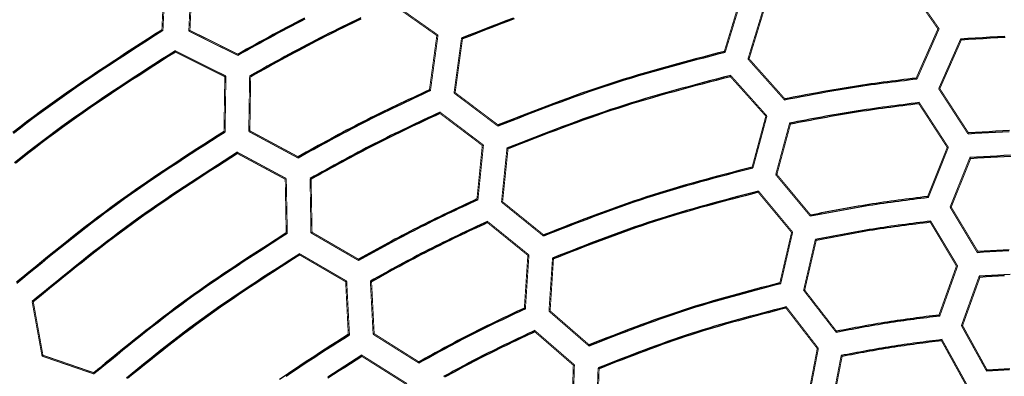
# Model space of a CAD drawing. Extents: x -686 to 2044, y 3760 to 4879.
# Drawn here: x -561 to -507, y 4659 to 4678 of the extents above; entities that cross this region are included whole.
import ezdxf

# ---------------------------------------------------------------- set-up
doc = ezdxf.new("R2010")
doc.units = 0
doc.header["$MEASUREMENT"] = 0
doc.layers.get('0').update_dxf_attribs({"linetype": 'ByLayer'})
doc.layers.add('LIVELLO_2', color=7, linetype='CONTINUOUS')

# ---------------------------------------------------------------- blocks, each defined once
blk = doc.blocks.new('Z$W@#722C5D22')
at = {"layer": 'LIVELLO_2', "color": 7, "linetype": 'Continuous'}
for points in [[(152.198, 641.449), (151.791, 641.294), (151.383, 641.138), (150.976, 640.981), (150.569, 640.823), (150.162, 640.664), (149.755, 640.505), (149.349, 640.346)], [(152.235, 641.4), (151.829, 641.246), (151.424, 641.09), (151.019, 640.934), (150.614, 640.776), (150.21, 640.619), (149.805, 640.461), (149.401, 640.302)], [(140.72, 641.449), (140.473, 641.321), (140.227, 641.192), (139.981, 641.063), (139.735, 640.932), (139.49, 640.801), (139.246, 640.669), (139.001, 640.537), (138.757, 640.404), (138.514, 640.27), (138.27, 640.136), (138.027, 640.002), (137.783, 639.867), (137.54, 639.732), (137.297, 639.597), (137.054, 639.462)], [(140.746, 641.395), (140.497, 641.266), (140.249, 641.137), (140.002, 641.006), (139.755, 640.875), (139.508, 640.743), (139.261, 640.61), (139.015, 640.477), (138.77, 640.343), (138.524, 640.209), (138.279, 640.074), (138.034, 639.939), (137.789, 639.804), (137.544, 639.668), (137.299, 639.532), (137.054, 639.397)], [(143.815, 641.453), (143.566, 641.335), (143.317, 641.216), (143.069, 641.096), (142.821, 640.976), (142.573, 640.855), (142.325, 640.734), (142.079, 640.611), (141.832, 640.487), (141.586, 640.363), (141.341, 640.237), (141.096, 640.11), (140.852, 639.982), (140.608, 639.853), (140.365, 639.724), (140.122, 639.594), (139.879, 639.463), (139.637, 639.331), (139.395, 639.199), (139.153, 639.066), (138.912, 638.933), (138.67, 638.799), (138.429, 638.666), (138.188, 638.532), (137.947, 638.397), (137.706, 638.263)], [(143.822, 641.389), (143.575, 641.272), (143.328, 641.154), (143.082, 641.035), (142.836, 640.916), (142.59, 640.796), (142.345, 640.675), (142.1, 640.554), (141.856, 640.431), (141.612, 640.308), (141.369, 640.183), (141.126, 640.057), (140.884, 639.93), (140.642, 639.803), (140.4, 639.675), (140.159, 639.545), (139.919, 639.416), (139.678, 639.285), (139.438, 639.154), (139.199, 639.023), (138.959, 638.891), (138.72, 638.759), (138.48, 638.627), (138.241, 638.494), (138.002, 638.361), (137.763, 638.228)], [(132.884, 640.792), (132.486, 640.537), (132.087, 640.281), (131.689, 640.025), (131.291, 639.769), (130.893, 639.512), (130.497, 639.254), (130.101, 638.995), (129.705, 638.734), (129.311, 638.473), (128.918, 638.209), (128.527, 637.944), (128.136, 637.677), (127.748, 637.408), (127.36, 637.137), (126.975, 636.863), (126.592, 636.586), (126.21, 636.307), (125.831, 636.025), (125.453, 635.741), (125.077, 635.455), (124.702, 635.166)], [(132.941, 640.757), (132.541, 640.501), (132.141, 640.245), (131.741, 639.988), (131.342, 639.731), (130.943, 639.474), (130.545, 639.215), (130.147, 638.955), (129.751, 638.694), (129.355, 638.432), (128.961, 638.168), (128.568, 637.902), (128.176, 637.634), (127.786, 637.364), (127.397, 637.092), (127.011, 636.817), (126.626, 636.54), (126.244, 636.26), (125.863, 635.977), (125.484, 635.691), (125.107, 635.404), (124.731, 635.114)], [(179.195, 640.435), (178.792, 640.414), (178.388, 640.392), (177.984, 640.369), (177.58, 640.346), (177.177, 640.322), (176.773, 640.298)], [(179.22, 640.378), (178.819, 640.357), (178.417, 640.335), (178.016, 640.312), (177.615, 640.289), (177.214, 640.265), (176.812, 640.241)], [(133.624, 639.65), (133.229, 639.398), (132.834, 639.145), (132.44, 638.891), (132.046, 638.637), (131.652, 638.383), (131.259, 638.128), (130.867, 637.871), (130.476, 637.613), (130.086, 637.354), (129.697, 637.094), (129.309, 636.831), (128.922, 636.567), (128.537, 636.301), (128.154, 636.032), (127.773, 635.761), (127.393, 635.487), (127.016, 635.211), (126.64, 634.932), (126.266, 634.65), (125.894, 634.366), (125.523, 634.08), (125.153, 633.793), (124.785, 633.503)], [(133.628, 639.58), (133.235, 639.329), (132.843, 639.077), (132.45, 638.825), (132.058, 638.573), (131.666, 638.32), (131.275, 638.066), (130.885, 637.811), (130.496, 637.554), (130.107, 637.297), (129.72, 637.037), (129.334, 636.776), (128.949, 636.513), (128.566, 636.249), (128.185, 635.981), (127.805, 635.712), (127.427, 635.439), (127.052, 635.164), (126.678, 634.887), (126.305, 634.607), (125.935, 634.325), (125.566, 634.04), (125.198, 633.754), (124.832, 633.466)], [(163.835, 639.563), (163.437, 639.459), (163.04, 639.355), (162.642, 639.251), (162.245, 639.147), (161.848, 639.041), (161.451, 638.935), (161.054, 638.827), (160.658, 638.719), (160.263, 638.609), (159.867, 638.497), (159.473, 638.383), (159.079, 638.268), (158.686, 638.15), (158.294, 638.03), (157.902, 637.907), (157.511, 637.782), (157.122, 637.654), (156.733, 637.523), (156.345, 637.39), (155.957, 637.254), (155.571, 637.116), (155.185, 636.976), (154.799, 636.834), (154.415, 636.691), (154.03, 636.546), (153.646, 636.4), (153.263, 636.253), (152.88, 636.105), (152.496, 635.956), (152.114, 635.807), (151.731, 635.657), (151.348, 635.507)], [(163.791, 639.615), (163.396, 639.512), (163, 639.408), (162.604, 639.304), (162.209, 639.2), (161.813, 639.095), (161.418, 638.988), (161.024, 638.881), (160.63, 638.773), (160.236, 638.663), (159.843, 638.552), (159.45, 638.438), (159.058, 638.323), (158.667, 638.206), (158.276, 638.086), (157.886, 637.964), (157.497, 637.839), (157.109, 637.712), (156.722, 637.582), (156.336, 637.449), (155.95, 637.314), (155.565, 637.176), (155.181, 637.037), (154.798, 636.896), (154.414, 636.754), (154.032, 636.61), (153.65, 636.465), (153.268, 636.318), (152.886, 636.171), (152.505, 636.023), (152.123, 635.875), (151.742, 635.726), (151.361, 635.577)], [(164.141, 638.298), (163.75, 638.196), (163.358, 638.094), (162.967, 637.991), (162.576, 637.888), (162.185, 637.784), (161.794, 637.679), (161.404, 637.573), (161.014, 637.466), (160.624, 637.357), (160.235, 637.247), (159.847, 637.135), (159.459, 637.021), (159.072, 636.905), (158.686, 636.787), (158.3, 636.666), (157.916, 636.542), (157.532, 636.416), (157.149, 636.287), (156.767, 636.156), (156.386, 636.022), (156.005, 635.886), (155.625, 635.749), (155.246, 635.609), (154.867, 635.468), (154.488, 635.326), (154.11, 635.182), (153.732, 635.037), (153.355, 634.892), (152.978, 634.745), (152.601, 634.598), (152.224, 634.451), (151.847, 634.304)], [(164.12, 638.228), (163.73, 638.127), (163.341, 638.026), (162.952, 637.924), (162.564, 637.821), (162.175, 637.718), (161.787, 637.614), (161.399, 637.509), (161.011, 637.403), (160.624, 637.295), (160.238, 637.186), (159.852, 637.075), (159.467, 636.962), (159.082, 636.847), (158.698, 636.729), (158.315, 636.61), (157.933, 636.487), (157.552, 636.362), (157.171, 636.233), (156.791, 636.103), (156.413, 635.97), (156.034, 635.835), (155.657, 635.698), (155.28, 635.559), (154.904, 635.419), (154.528, 635.277), (154.152, 635.134), (153.777, 634.99), (153.402, 634.845), (153.027, 634.699), (152.653, 634.553), (152.278, 634.407), (151.904, 634.26)], [(174.375, 638.093), (174.147, 638.065), (173.918, 638.037), (173.689, 638.009), (173.461, 637.98), (173.232, 637.952), (173.004, 637.923), (172.775, 637.893), (172.547, 637.864), (172.319, 637.833), (172.09, 637.803), (171.862, 637.771), (171.634, 637.739), (171.406, 637.706), (171.179, 637.673), (170.951, 637.638), (170.724, 637.603), (170.496, 637.566), (170.269, 637.529), (170.042, 637.491), (169.815, 637.451), (169.589, 637.412), (169.362, 637.371), (169.135, 637.33), (168.909, 637.288), (168.682, 637.246), (168.456, 637.203), (168.23, 637.16), (168.004, 637.117), (167.777, 637.074), (167.551, 637.03), (167.325, 636.986), (167.099, 636.942)], [(174.331, 638.15), (174.105, 638.122), (173.878, 638.093), (173.652, 638.065), (173.425, 638.037), (173.199, 638.008), (172.973, 637.979), (172.746, 637.95), (172.52, 637.92), (172.294, 637.89), (172.068, 637.859), (171.842, 637.828), (171.616, 637.796), (171.39, 637.763), (171.164, 637.73), (170.939, 637.696), (170.713, 637.66), (170.488, 637.624), (170.263, 637.587), (170.038, 637.549), (169.813, 637.511), (169.588, 637.471), (169.364, 637.431), (169.139, 637.391), (168.915, 637.349), (168.69, 637.308), (168.466, 637.266), (168.242, 637.223), (168.018, 637.18), (167.793, 637.137), (167.569, 637.094), (167.345, 637.051), (167.121, 637.008)], [(147.585, 637.502), (147.356, 637.395), (147.126, 637.288), (146.897, 637.181), (146.668, 637.074), (146.439, 636.966), (146.21, 636.858), (145.981, 636.75), (145.752, 636.641), (145.524, 636.532), (145.296, 636.422), (145.068, 636.312), (144.841, 636.201), (144.614, 636.089), (144.387, 635.977), (144.161, 635.863), (143.935, 635.749), (143.71, 635.633), (143.485, 635.517), (143.261, 635.4), (143.037, 635.282), (142.813, 635.163), (142.59, 635.044), (142.367, 634.924), (142.145, 634.804), (141.922, 634.683), (141.7, 634.561), (141.478, 634.439), (141.257, 634.317), (141.035, 634.195), (140.813, 634.072), (140.592, 633.95), (140.371, 633.827)], [(147.642, 637.463), (147.411, 637.355), (147.18, 637.247), (146.948, 637.139), (146.717, 637.031), (146.486, 636.923), (146.255, 636.814), (146.025, 636.705), (145.794, 636.596), (145.564, 636.486), (145.334, 636.375), (145.104, 636.264), (144.875, 636.152), (144.646, 636.039), (144.418, 635.926), (144.19, 635.811), (143.962, 635.696), (143.735, 635.58), (143.509, 635.462), (143.283, 635.344), (143.057, 635.225), (142.832, 635.106), (142.607, 634.985), (142.383, 634.864), (142.158, 634.743), (141.934, 634.62), (141.71, 634.498), (141.487, 634.375), (141.263, 634.252), (141.04, 634.128), (140.817, 634.004), (140.594, 633.881), (140.371, 633.757)], [(148.172, 636.277), (147.944, 636.171), (147.717, 636.065), (147.49, 635.959), (147.263, 635.853), (147.036, 635.746), (146.809, 635.639), (146.582, 635.532), (146.356, 635.424), (146.129, 635.316), (145.904, 635.207), (145.678, 635.098), (145.453, 634.988), (145.228, 634.877), (145.003, 634.766), (144.779, 634.653), (144.556, 634.54), (144.333, 634.425), (144.11, 634.31), (143.888, 634.194), (143.667, 634.077), (143.445, 633.959), (143.224, 633.841), (143.004, 633.722), (142.783, 633.602), (142.563, 633.482), (142.343, 633.361), (142.124, 633.24), (141.904, 633.119), (141.685, 632.998), (141.465, 632.876), (141.246, 632.754), (141.027, 632.632)], [(174.506, 636.802), (174.282, 636.774), (174.058, 636.746), (173.834, 636.718), (173.61, 636.69), (173.386, 636.661), (173.163, 636.632), (172.939, 636.603), (172.715, 636.574), (172.491, 636.544), (172.268, 636.513), (172.044, 636.482), (171.821, 636.451), (171.597, 636.418), (171.374, 636.385), (171.151, 636.351), (170.928, 636.316), (170.705, 636.28), (170.483, 636.244), (170.26, 636.206), (170.038, 636.168), (169.815, 636.129), (169.593, 636.09), (169.371, 636.05), (169.149, 636.009), (168.927, 635.968), (168.705, 635.927), (168.483, 635.885), (168.262, 635.843), (168.04, 635.801), (167.818, 635.758), (167.596, 635.716), (167.375, 635.673)], [(174.48, 636.736), (174.258, 636.709), (174.037, 636.682), (173.815, 636.654), (173.593, 636.626), (173.372, 636.599), (173.15, 636.57), (172.928, 636.542), (172.707, 636.513), (172.485, 636.483), (172.264, 636.453), (172.043, 636.423), (171.822, 636.391), (171.601, 636.359), (171.38, 636.327), (171.159, 636.293), (170.939, 636.258), (170.718, 636.223), (170.498, 636.187), (170.278, 636.149), (170.057, 636.111), (169.838, 636.073), (169.618, 636.033), (169.398, 635.993), (169.178, 635.953), (168.959, 635.912), (168.739, 635.87), (168.52, 635.829), (168.3, 635.786), (168.081, 635.744), (167.862, 635.702), (167.642, 635.659), (167.423, 635.616)], [(148.163, 636.207), (147.938, 636.102), (147.713, 635.997), (147.488, 635.891), (147.263, 635.786), (147.038, 635.68), (146.813, 635.574), (146.589, 635.468), (146.364, 635.361), (146.14, 635.253), (145.917, 635.146), (145.693, 635.037), (145.47, 634.928), (145.247, 634.818), (145.025, 634.708), (144.803, 634.596), (144.582, 634.484), (144.361, 634.371), (144.14, 634.256), (143.92, 634.141), (143.7, 634.026), (143.481, 633.909), (143.262, 633.792), (143.043, 633.674), (142.825, 633.556), (142.607, 633.437), (142.389, 633.318), (142.171, 633.198), (141.953, 633.079), (141.736, 632.958), (141.518, 632.838), (141.301, 632.718), (141.084, 632.597)], [(136.297, 635.214), (135.926, 634.976), (135.554, 634.738), (135.183, 634.5), (134.812, 634.261), (134.442, 634.021), (134.072, 633.781), (133.703, 633.54), (133.335, 633.297), (132.967, 633.054), (132.601, 632.808), (132.236, 632.562), (131.872, 632.313), (131.51, 632.062), (131.15, 631.81), (130.79, 631.554), (130.433, 631.297), (130.078, 631.037), (129.724, 630.774), (129.372, 630.509), (129.022, 630.242), (128.673, 629.973), (128.325, 629.703), (127.979, 629.43), (127.634, 629.156), (127.289, 628.881), (126.946, 628.605), (126.603, 628.327), (126.261, 628.049), (125.919, 627.77), (125.577, 627.491), (125.236, 627.211), (124.895, 626.931)], [(179.45, 635.207), (179.071, 635.187), (178.693, 635.166), (178.315, 635.145), (177.936, 635.123), (177.558, 635.101), (177.18, 635.078)], [(179.469, 635.266), (179.092, 635.247), (178.716, 635.226), (178.34, 635.205), (177.963, 635.183), (177.587, 635.161), (177.21, 635.139)], [(136.358, 635.183), (135.985, 634.944), (135.612, 634.705), (135.239, 634.466), (134.867, 634.227), (134.495, 633.986), (134.123, 633.745), (133.753, 633.503), (133.383, 633.259), (133.014, 633.015), (132.646, 632.768), (132.28, 632.521), (131.914, 632.271), (131.551, 632.019), (131.188, 631.765), (130.828, 631.509), (130.469, 631.251), (130.112, 630.989), (129.757, 630.726), (129.404, 630.46), (129.052, 630.192), (128.702, 629.921), (128.353, 629.649), (128.005, 629.376), (127.658, 629.101), (127.312, 628.824), (126.967, 628.547), (126.623, 628.268), (126.279, 627.988), (125.936, 627.708), (125.593, 627.428), (125.251, 627.147), (124.908, 626.866)], [(137.041, 634.072), (136.673, 633.837), (136.305, 633.601), (135.937, 633.366), (135.57, 633.13), (135.203, 632.893), (134.837, 632.655), (134.471, 632.417), (134.107, 632.177), (133.743, 631.936), (133.38, 631.693), (133.019, 631.449), (132.658, 631.203), (132.3, 630.955), (131.943, 630.705), (131.587, 630.452), (131.233, 630.197), (130.882, 629.94), (130.532, 629.68), (130.183, 629.418), (129.836, 629.153), (129.491, 628.887), (129.147, 628.618), (128.804, 628.349), (128.462, 628.077), (128.122, 627.804), (127.782, 627.531), (127.442, 627.256), (127.104, 626.98), (126.766, 626.704), (126.428, 626.427), (126.09, 626.15), (125.753, 625.873)], [(137.041, 634.002), (136.675, 633.768), (136.31, 633.534), (135.944, 633.299), (135.579, 633.065), (135.215, 632.829), (134.851, 632.593), (134.488, 632.355), (134.125, 632.117), (133.764, 631.877), (133.403, 631.636), (133.044, 631.393), (132.686, 631.149), (132.33, 630.902), (131.974, 630.653), (131.621, 630.402), (131.269, 630.149), (130.92, 629.893), (130.572, 629.635), (130.225, 629.374), (129.88, 629.112), (129.537, 628.847), (129.195, 628.581), (128.854, 628.313), (128.514, 628.043), (128.175, 627.773), (127.837, 627.501), (127.499, 627.228), (127.162, 626.954), (126.826, 626.68), (126.49, 626.405), (126.154, 626.13), (125.818, 625.855)], [(179.513, 633.908), (179.141, 633.889), (178.769, 633.869), (178.396, 633.848), (178.024, 633.826), (177.652, 633.805), (177.28, 633.783)], [(179.54, 633.848), (179.171, 633.829), (178.801, 633.809), (178.432, 633.787), (178.063, 633.766), (177.693, 633.744), (177.324, 633.722)], [(165.362, 633.21), (164.996, 633.114), (164.629, 633.018), (164.262, 632.922), (163.896, 632.825), (163.53, 632.728), (163.164, 632.63), (162.799, 632.531), (162.434, 632.43), (162.069, 632.329), (161.705, 632.226), (161.341, 632.121), (160.978, 632.014), (160.616, 631.905), (160.254, 631.795), (159.893, 631.682), (159.533, 631.566), (159.174, 631.448), (158.815, 631.327), (158.457, 631.204), (158.1, 631.079), (157.744, 630.952), (157.388, 630.823), (157.033, 630.692), (156.678, 630.56), (156.324, 630.426), (155.97, 630.292), (155.616, 630.156), (155.263, 630.02), (154.91, 629.883), (154.557, 629.745), (154.204, 629.607), (153.851, 629.469)], [(165.318, 633.258), (164.954, 633.163), (164.589, 633.068), (164.224, 632.972), (163.859, 632.876), (163.495, 632.779), (163.131, 632.682), (162.767, 632.583), (162.404, 632.483), (162.041, 632.382), (161.679, 632.28), (161.317, 632.175), (160.956, 632.069), (160.595, 631.961), (160.235, 631.851), (159.876, 631.738), (159.517, 631.623), (159.16, 631.506), (158.803, 631.386), (158.447, 631.263), (158.092, 631.138), (157.737, 631.012), (157.383, 630.883), (157.03, 630.753), (156.677, 630.622), (156.324, 630.489), (155.972, 630.354), (155.62, 630.219), (155.269, 630.083), (154.917, 629.947), (154.566, 629.81), (154.215, 629.672), (153.864, 629.535)], [(150.197, 631.508), (149.991, 631.411), (149.784, 631.315), (149.577, 631.218), (149.37, 631.122), (149.164, 631.024), (148.957, 630.927), (148.751, 630.83), (148.545, 630.732), (148.339, 630.633), (148.133, 630.534), (147.928, 630.435), (147.723, 630.335), (147.518, 630.234), (147.314, 630.132), (147.11, 630.03), (146.906, 629.927), (146.703, 629.823), (146.5, 629.718), (146.298, 629.613), (146.096, 629.507), (145.895, 629.4), (145.693, 629.292), (145.492, 629.184), (145.292, 629.076), (145.091, 628.967), (144.891, 628.857), (144.691, 628.747), (144.491, 628.637), (144.291, 628.527), (144.091, 628.417), (143.891, 628.306), (143.691, 628.196)], [(150.25, 631.469), (150.041, 631.371), (149.833, 631.273), (149.625, 631.176), (149.416, 631.078), (149.208, 630.98), (149, 630.881), (148.792, 630.783), (148.584, 630.684), (148.377, 630.584), (148.17, 630.484), (147.963, 630.384), (147.756, 630.283), (147.55, 630.181), (147.344, 630.078), (147.138, 629.975), (146.933, 629.871), (146.728, 629.766), (146.524, 629.66), (146.32, 629.554), (146.116, 629.447), (145.913, 629.339), (145.71, 629.231), (145.508, 629.122), (145.305, 629.012), (145.103, 628.902), (144.901, 628.792), (144.699, 628.682), (144.497, 628.571), (144.296, 628.46), (144.094, 628.349), (143.893, 628.237), (143.691, 628.126)], [(165.673, 631.941), (165.312, 631.847), (164.951, 631.753), (164.591, 631.659), (164.231, 631.564), (163.87, 631.468), (163.51, 631.372), (163.151, 631.274), (162.792, 631.176), (162.433, 631.076), (162.075, 630.975), (161.717, 630.872), (161.36, 630.767), (161.003, 630.66), (160.647, 630.551), (160.292, 630.44), (159.938, 630.326), (159.585, 630.21), (159.232, 630.091), (158.88, 629.97), (158.529, 629.847), (158.178, 629.722), (157.828, 629.595), (157.479, 629.466), (157.13, 629.336), (156.782, 629.205), (156.433, 629.072), (156.086, 628.938), (155.738, 628.804), (155.391, 628.669), (155.044, 628.533), (154.697, 628.398), (154.35, 628.261)], [(165.647, 631.875), (165.288, 631.782), (164.93, 631.688), (164.573, 631.594), (164.215, 631.499), (163.857, 631.404), (163.5, 631.308), (163.143, 631.211), (162.786, 631.113), (162.43, 631.014), (162.074, 630.913), (161.719, 630.81), (161.365, 630.706), (161.011, 630.6), (160.657, 630.492), (160.305, 630.381), (159.953, 630.268), (159.602, 630.153), (159.252, 630.035), (158.902, 629.915), (158.554, 629.793), (158.205, 629.669), (157.858, 629.543), (157.511, 629.415), (157.164, 629.286), (156.818, 629.156), (156.472, 629.025), (156.127, 628.892), (155.781, 628.759), (155.436, 628.626), (155.092, 628.491), (154.747, 628.357), (154.402, 628.222)], [(175.001, 631.587), (174.797, 631.561), (174.594, 631.536), (174.39, 631.51), (174.186, 631.484), (173.983, 631.458), (173.779, 631.432), (173.576, 631.405), (173.372, 631.378), (173.169, 631.351), (172.965, 631.323), (172.762, 631.295), (172.559, 631.266), (172.356, 631.236), (172.153, 631.206), (171.95, 631.175), (171.748, 631.143), (171.545, 631.111), (171.343, 631.077), (171.14, 631.043), (170.938, 631.009), (170.736, 630.973), (170.534, 630.937), (170.332, 630.901), (170.13, 630.864), (169.928, 630.827), (169.726, 630.789), (169.525, 630.751), (169.323, 630.713), (169.121, 630.674), (168.92, 630.636), (168.718, 630.597), (168.517, 630.558)], [(174.961, 631.644), (174.76, 631.618), (174.558, 631.593), (174.356, 631.568), (174.154, 631.542), (173.953, 631.516), (173.751, 631.49), (173.55, 631.464), (173.348, 631.437), (173.147, 631.41), (172.945, 631.383), (172.744, 631.355), (172.543, 631.326), (172.341, 631.297), (172.14, 631.267), (171.94, 631.236), (171.739, 631.205), (171.538, 631.172), (171.338, 631.139), (171.137, 631.106), (170.937, 631.071), (170.737, 631.036), (170.537, 631), (170.337, 630.964), (170.137, 630.928), (169.937, 630.891), (169.737, 630.853), (169.537, 630.816), (169.337, 630.778), (169.138, 630.739), (168.938, 630.701), (168.738, 630.663), (168.539, 630.624)], [(150.779, 630.278), (150.575, 630.183), (150.37, 630.087), (150.165, 629.991), (149.96, 629.895), (149.756, 629.799), (149.552, 629.703), (149.347, 629.606), (149.143, 629.509), (148.94, 629.411), (148.736, 629.313), (148.533, 629.215), (148.33, 629.115), (148.127, 629.016), (147.925, 628.915), (147.723, 628.814), (147.522, 628.712), (147.32, 628.609), (147.12, 628.505), (146.92, 628.4), (146.72, 628.295), (146.52, 628.189), (146.321, 628.083), (146.122, 627.976), (145.923, 627.868), (145.725, 627.76), (145.526, 627.652), (145.328, 627.543), (145.13, 627.434), (144.932, 627.325), (144.734, 627.216), (144.537, 627.106), (144.339, 626.997)], [(150.771, 630.208), (150.568, 630.114), (150.366, 630.019), (150.163, 629.924), (149.961, 629.829), (149.759, 629.734), (149.557, 629.639), (149.355, 629.543), (149.154, 629.447), (148.952, 629.35), (148.751, 629.253), (148.55, 629.156), (148.35, 629.057), (148.149, 628.959), (147.949, 628.859), (147.75, 628.759), (147.551, 628.658), (147.352, 628.556), (147.154, 628.453), (146.956, 628.35), (146.758, 628.246), (146.561, 628.141), (146.364, 628.036), (146.167, 627.93), (145.971, 627.823), (145.774, 627.717), (145.578, 627.61), (145.382, 627.502), (145.187, 627.394), (144.991, 627.287), (144.796, 627.178), (144.6, 627.07), (144.405, 626.962)], [(175.136, 630.292), (174.937, 630.267), (174.738, 630.242), (174.539, 630.216), (174.339, 630.191), (174.14, 630.166), (173.941, 630.14), (173.742, 630.114), (173.543, 630.088), (173.344, 630.061), (173.145, 630.034), (172.946, 630.006), (172.747, 629.978), (172.549, 629.949), (172.35, 629.919), (172.152, 629.889), (171.953, 629.858), (171.755, 629.826), (171.557, 629.793), (171.359, 629.76), (171.161, 629.726), (170.964, 629.691), (170.766, 629.656), (170.568, 629.621), (170.371, 629.584), (170.173, 629.548), (169.976, 629.511), (169.779, 629.474), (169.581, 629.436), (169.384, 629.399), (169.187, 629.361), (168.99, 629.323), (168.792, 629.285)], [(175.106, 630.23), (174.909, 630.205), (174.712, 630.181), (174.515, 630.156), (174.319, 630.13), (174.122, 630.105), (173.925, 630.08), (173.729, 630.054), (173.532, 630.027), (173.336, 630.001), (173.139, 629.974), (172.943, 629.946), (172.746, 629.918), (172.55, 629.889), (172.354, 629.86), (172.158, 629.83), (171.962, 629.799), (171.767, 629.768), (171.571, 629.735), (171.376, 629.702), (171.18, 629.669), (170.985, 629.634), (170.79, 629.6), (170.594, 629.564), (170.399, 629.529), (170.204, 629.493), (170.009, 629.456), (169.815, 629.419), (169.62, 629.382), (169.425, 629.345), (169.23, 629.308), (169.035, 629.27), (168.84, 629.233)], [(139.714, 629.64), (139.37, 629.419), (139.025, 629.199), (138.681, 628.978), (138.338, 628.756), (137.994, 628.534), (137.651, 628.311), (137.309, 628.088), (136.968, 627.863), (136.627, 627.637), (136.288, 627.41), (135.949, 627.181), (135.612, 626.95), (135.276, 626.718), (134.942, 626.483), (134.609, 626.247), (134.278, 626.008), (133.948, 625.767), (133.621, 625.524), (133.294, 625.278), (132.97, 625.031), (132.646, 624.781), (132.324, 624.53), (132.003, 624.278), (131.682, 624.024), (131.363, 623.768), (131.045, 623.512), (130.727, 623.255), (130.41, 622.997), (130.093, 622.739), (129.776, 622.48), (129.46, 622.22), (129.144, 621.961)], [(139.776, 629.609), (139.429, 629.387), (139.083, 629.166), (138.738, 628.944), (138.392, 628.721), (138.047, 628.498), (137.703, 628.274), (137.359, 628.05), (137.016, 627.824), (136.674, 627.597), (136.333, 627.368), (135.992, 627.138), (135.654, 626.907), (135.316, 626.673), (134.98, 626.438), (134.646, 626.2), (134.313, 625.96), (133.982, 625.718), (133.652, 625.474), (133.324, 625.227), (132.998, 624.978), (132.673, 624.728), (132.349, 624.476), (132.026, 624.222), (131.704, 623.967), (131.383, 623.711), (131.063, 623.453), (130.744, 623.195), (130.425, 622.936), (130.106, 622.676), (129.788, 622.416), (129.47, 622.156), (129.152, 621.895)], [(179.423, 628.659), (179.077, 628.64), (178.731, 628.62), (178.384, 628.6), (178.038, 628.58), (177.692, 628.559)], [(179.447, 628.721), (179.103, 628.703), (178.759, 628.684), (178.415, 628.664), (178.071, 628.645), (177.727, 628.625)], [(140.458, 628.498), (140.117, 628.28), (139.776, 628.062), (139.436, 627.844), (139.095, 627.625), (138.755, 627.406), (138.416, 627.186), (138.077, 626.965), (137.74, 626.742), (137.403, 626.519), (137.067, 626.295), (136.732, 626.068), (136.398, 625.84), (136.066, 625.611), (135.735, 625.379), (135.406, 625.145), (135.078, 624.909), (134.752, 624.67), (134.428, 624.43), (134.105, 624.187), (133.784, 623.942), (133.464, 623.695), (133.145, 623.446), (132.828, 623.196), (132.511, 622.945), (132.195, 622.692), (131.88, 622.438), (131.566, 622.184), (131.253, 621.928), (130.939, 621.672)], [(140.458, 628.432), (140.119, 628.215), (139.781, 627.998), (139.443, 627.78), (139.105, 627.563), (138.767, 627.344), (138.43, 627.125), (138.094, 626.905), (137.758, 626.683), (137.424, 626.461), (137.09, 626.237), (136.757, 626.012), (136.426, 625.785), (136.096, 625.556), (135.767, 625.326), (135.44, 625.093), (135.114, 624.858), (134.79, 624.621), (134.468, 624.381), (134.147, 624.14), (133.828, 623.896), (133.51, 623.651), (133.193, 623.404), (132.877, 623.155), (132.563, 622.905), (132.249, 622.654), (131.936, 622.402), (131.623, 622.149), (131.311, 621.895), (131, 621.641)], [(179.492, 627.361), (179.152, 627.342), (178.812, 627.323), (178.472, 627.304), (178.132, 627.284), (177.792, 627.264)], [(179.185, 627.282), (178.848, 627.263), (178.511, 627.243), (178.173, 627.223), (177.836, 627.203)], [(166.889, 626.853), (166.554, 626.765), (166.218, 626.677), (165.883, 626.589), (165.547, 626.501), (165.212, 626.412), (164.877, 626.322), (164.543, 626.231), (164.209, 626.139), (163.875, 626.046), (163.542, 625.951), (163.209, 625.855), (162.876, 625.758), (162.545, 625.658), (162.214, 625.557), (161.883, 625.453), (161.554, 625.347), (161.225, 625.239), (160.897, 625.129), (160.569, 625.016), (160.243, 624.901), (159.916, 624.785), (159.591, 624.667), (159.266, 624.547), (158.941, 624.426), (158.617, 624.304), (158.293, 624.18), (157.969, 624.056), (157.646, 623.931), (157.322, 623.806), (156.999, 623.68), (156.676, 623.553), (156.353, 623.427)], [(166.841, 626.901), (166.507, 626.813), (166.174, 626.726), (165.84, 626.638), (165.507, 626.55), (165.174, 626.461), (164.841, 626.372), (164.508, 626.281), (164.176, 626.19), (163.844, 626.097), (163.512, 626.003), (163.181, 625.908), (162.851, 625.811), (162.521, 625.712), (162.192, 625.611), (161.863, 625.508), (161.535, 625.403), (161.208, 625.295), (160.882, 625.185), (160.556, 625.073), (160.231, 624.96), (159.907, 624.844), (159.583, 624.727), (159.259, 624.608), (158.936, 624.488), (158.614, 624.367), (158.291, 624.244), (157.969, 624.121), (157.648, 623.997), (157.326, 623.873), (157.005, 623.748), (156.683, 623.622), (156.362, 623.497)], [(152.801, 625.509), (152.617, 625.423), (152.433, 625.337), (152.249, 625.251), (152.065, 625.164), (151.881, 625.078), (151.697, 624.991), (151.513, 624.904), (151.33, 624.816), (151.147, 624.728), (150.964, 624.64), (150.781, 624.551), (150.599, 624.462), (150.416, 624.372), (150.234, 624.282), (150.053, 624.191), (149.872, 624.099), (149.691, 624.007), (149.51, 623.913), (149.33, 623.819), (149.15, 623.725), (148.971, 623.63), (148.792, 623.534), (148.612, 623.438), (148.434, 623.342), (148.255, 623.245), (148.077, 623.148), (147.898, 623.05), (147.72, 622.953), (147.542, 622.855), (147.364, 622.757), (147.186, 622.659), (147.008, 622.56)], [(152.858, 625.47), (152.672, 625.383), (152.486, 625.296), (152.3, 625.209), (152.114, 625.122), (151.928, 625.034), (151.743, 624.947), (151.557, 624.859), (151.372, 624.771), (151.187, 624.682), (151.002, 624.593), (150.818, 624.503), (150.633, 624.413), (150.449, 624.322), (150.265, 624.231), (150.082, 624.139), (149.899, 624.046), (149.716, 623.953), (149.534, 623.859), (149.352, 623.764), (149.171, 623.668), (148.99, 623.572), (148.808, 623.475), (148.628, 623.378), (148.447, 623.281), (148.267, 623.183), (148.087, 623.085), (147.907, 622.986), (147.727, 622.887), (147.547, 622.788), (147.367, 622.689), (147.188, 622.59), (147.008, 622.49)], [(167.2, 625.584), (166.87, 625.498), (166.541, 625.412), (166.211, 625.326), (165.882, 625.239), (165.553, 625.152), (165.224, 625.064), (164.895, 624.975), (164.567, 624.885), (164.239, 624.794), (163.912, 624.701), (163.585, 624.607), (163.258, 624.512), (162.933, 624.414), (162.607, 624.315), (162.283, 624.213), (161.959, 624.109), (161.636, 624.003), (161.314, 623.895), (160.992, 623.784), (160.671, 623.672), (160.351, 623.557), (160.031, 623.441), (159.712, 623.324), (159.393, 623.205), (159.075, 623.085), (158.757, 622.964), (158.439, 622.842), (158.121, 622.719), (157.804, 622.596), (157.486, 622.472), (157.169, 622.348), (156.852, 622.224)], [(167.173, 625.518), (166.847, 625.433), (166.52, 625.347), (166.193, 625.262), (165.866, 625.176), (165.54, 625.089), (165.214, 625.001), (164.888, 624.913), (164.562, 624.823), (164.237, 624.733), (163.912, 624.641), (163.588, 624.547), (163.264, 624.452), (162.941, 624.356), (162.619, 624.257), (162.297, 624.156), (161.976, 624.053), (161.655, 623.948), (161.336, 623.84), (161.017, 623.73), (160.698, 623.619), (160.381, 623.506), (160.063, 623.391), (159.746, 623.274), (159.43, 623.156), (159.114, 623.038), (158.799, 622.918), (158.483, 622.797), (158.168, 622.675), (157.853, 622.553), (157.538, 622.43), (157.224, 622.307), (156.909, 622.184)], [(175.627, 625.076), (175.448, 625.054), (175.269, 625.032), (175.09, 625.009), (174.911, 624.986), (174.733, 624.964), (174.554, 624.941), (174.375, 624.917), (174.197, 624.894), (174.018, 624.87), (173.84, 624.845), (173.661, 624.821), (173.483, 624.795), (173.305, 624.77), (173.127, 624.743), (172.949, 624.716), (172.771, 624.689), (172.593, 624.66), (172.415, 624.631), (172.238, 624.601), (172.06, 624.571), (171.883, 624.54), (171.705, 624.509), (171.528, 624.477), (171.351, 624.445), (171.174, 624.413), (170.996, 624.38), (170.819, 624.347), (170.642, 624.314), (170.465, 624.28), (170.288, 624.247), (170.111, 624.213), (169.934, 624.179)], [(175.583, 625.133), (175.406, 625.111), (175.229, 625.088), (175.053, 625.066), (174.876, 625.043), (174.699, 625.02), (174.523, 624.997), (174.346, 624.974), (174.17, 624.95), (173.993, 624.927), (173.817, 624.902), (173.64, 624.877), (173.464, 624.852), (173.288, 624.827), (173.112, 624.8), (172.936, 624.773), (172.76, 624.746), (172.584, 624.718), (172.409, 624.689), (172.233, 624.659), (172.058, 624.629), (171.882, 624.599), (171.707, 624.568), (171.532, 624.536), (171.356, 624.504), (171.181, 624.472), (171.006, 624.439), (170.831, 624.407), (170.656, 624.374), (170.481, 624.341), (170.306, 624.307), (170.131, 624.274), (169.956, 624.241)], [(143.127, 624.07), (142.81, 623.866), (142.493, 623.663), (142.176, 623.459), (141.859, 623.254), (141.543, 623.05), (141.227, 622.844), (140.912, 622.637), (140.598, 622.43), (140.284, 622.222), (139.971, 622.012), (139.66, 621.801), (139.349, 621.588)], [(143.193, 624.035), (142.873, 623.831), (142.554, 623.626), (142.236, 623.422), (141.917, 623.217), (141.599, 623.011), (141.281, 622.805), (140.964, 622.597), (140.648, 622.389), (140.333, 622.18), (140.018, 621.969), (139.705, 621.757)], [(153.383, 624.28), (153.201, 624.195), (153.019, 624.11), (152.838, 624.024), (152.656, 623.939), (152.474, 623.853), (152.293, 623.768), (152.112, 623.681), (151.931, 623.595), (151.75, 623.508), (151.569, 623.421), (151.389, 623.333), (151.209, 623.245), (151.029, 623.156), (150.849, 623.067), (150.67, 622.977), (150.491, 622.886), (150.313, 622.795), (150.134, 622.703), (149.957, 622.61), (149.779, 622.517), (149.602, 622.423), (149.425, 622.328), (149.248, 622.233), (149.072, 622.138), (148.895, 622.042), (148.719, 621.946), (148.543, 621.85), (148.367, 621.754)], [(153.374, 624.21), (153.194, 624.126), (153.015, 624.041), (152.836, 623.957), (152.656, 623.873), (152.477, 623.788), (152.298, 623.703), (152.119, 623.618), (151.94, 623.532), (151.762, 623.447), (151.583, 623.36), (151.405, 623.274), (151.227, 623.187), (151.049, 623.099), (150.872, 623.01), (150.695, 622.922), (150.518, 622.832), (150.342, 622.742), (150.166, 622.651), (149.99, 622.559), (149.815, 622.467), (149.64, 622.374), (149.465, 622.281), (149.29, 622.187), (149.116, 622.093), (148.942, 621.999), (148.768, 621.904), (148.594, 621.809), (148.42, 621.713)], [(175.753, 623.781), (175.579, 623.759), (175.405, 623.737), (175.231, 623.715), (175.057, 623.693), (174.883, 623.67), (174.709, 623.648), (174.535, 623.625), (174.361, 623.602), (174.187, 623.578), (174.014, 623.554), (173.84, 623.53), (173.666, 623.505), (173.493, 623.48), (173.319, 623.454), (173.146, 623.428), (172.973, 623.401), (172.799, 623.373), (172.626, 623.345), (172.453, 623.316), (172.28, 623.287), (172.108, 623.257), (171.935, 623.226), (171.762, 623.195), (171.59, 623.164), (171.417, 623.133), (171.244, 623.101), (171.072, 623.069), (170.9, 623.037), (170.727, 623.004), (170.555, 622.971), (170.382, 622.939), (170.21, 622.906)], [(175.723, 623.72), (175.551, 623.698), (175.38, 623.677), (175.208, 623.655), (175.037, 623.633), (174.865, 623.611), (174.694, 623.589), (174.523, 623.567), (174.351, 623.544), (174.18, 623.521), (174.009, 623.497), (173.838, 623.473), (173.667, 623.449), (173.496, 623.424), (173.325, 623.398), (173.154, 623.372), (172.983, 623.346), (172.813, 623.318), (172.642, 623.29), (172.472, 623.262), (172.302, 623.232), (172.131, 623.203), (171.961, 623.172), (171.791, 623.142), (171.621, 623.111), (171.451, 623.079), (171.281, 623.048), (171.111, 623.016), (170.942, 622.984), (170.772, 622.951), (170.602, 622.919), (170.432, 622.886), (170.262, 622.854)], [(143.875, 622.928), (143.561, 622.727), (143.247, 622.526), (142.934, 622.325), (142.62, 622.123), (142.308, 621.921), (141.995, 621.718)], [(143.875, 622.858), (143.563, 622.658), (143.252, 622.459), (142.94, 622.259), (142.629, 622.058), (142.318, 621.857), (142.008, 621.656)], [(179.461, 622.116), (179.147, 622.099), (178.832, 622.081), (178.518, 622.063), (178.204, 622.044)], [(179.484, 622.177), (179.171, 622.159), (178.859, 622.142), (178.547, 622.124), (178.234, 622.105)]]:
    blk.add_lwpolyline(points, dxfattribs=at)
at = {"layer": 'LIVELLO_2', "color": 7, "linetype": 'Continuous', "const_width": 0.05}
for points in [[(133.024, 643.859), (132.884, 640.792)], [(132.941, 640.757), (133.09, 643.899)], [(134.516, 643.973), (134.363, 640.731)], [(134.425, 640.77), (134.569, 643.938)], [(175.596, 640.862), (173.881, 643.308)], [(173.855, 643.242), (175.526, 640.853)], [(145.555, 642.201), (147.992, 640.486)], [(148.058, 640.512), (145.564, 642.271)], [(164.649, 642.437), (163.791, 639.615)], [(163.835, 639.563), (164.719, 642.455)], [(165.962, 642.052), (165.086, 639.195)], [(165.152, 639.213), (166.005, 642)], [(132.884, 640.792), (132.889, 640.788), (132.893, 640.783), (132.898, 640.783), (132.906, 640.779), (132.911, 640.775), (132.919, 640.77), (132.919, 640.766), (132.928, 640.762), (132.933, 640.757), (132.941, 640.757)], [(134.425, 640.77), (134.363, 640.731)], [(134.363, 640.731), (137.054, 639.397)], [(137.054, 639.462), (134.425, 640.77)], [(175.526, 640.853), (174.331, 638.15)], [(174.375, 638.093), (175.596, 640.862)], [(175.526, 640.853), (175.596, 640.862)], [(147.992, 640.486), (147.585, 637.502)], [(147.642, 637.463), (148.058, 640.512)], [(147.992, 640.486), (148.058, 640.512)], [(149.349, 640.346), (148.937, 637.327)], [(148.999, 637.353), (149.401, 640.302)], [(149.401, 640.302), (149.397, 640.307), (149.388, 640.311), (149.388, 640.315), (149.379, 640.32), (149.375, 640.324), (149.371, 640.328), (149.362, 640.328), (149.357, 640.337), (149.353, 640.337), (149.349, 640.346)], [(176.773, 640.298), (175.565, 637.563)], [(175.631, 637.572), (176.812, 640.241)], [(176.812, 640.241), (176.808, 640.25), (176.803, 640.254), (176.799, 640.258), (176.795, 640.263), (176.79, 640.267), (176.786, 640.276), (176.782, 640.28), (176.777, 640.289), (176.777, 640.293), (176.773, 640.298)], [(136.402, 638.263), (133.624, 639.65)], [(133.628, 639.58), (133.628, 639.585), (133.624, 639.593), (133.624, 639.598), (133.624, 639.607), (133.624, 639.615), (133.624, 639.62), (133.624, 639.624), (133.624, 639.633), (133.624, 639.642), (133.624, 639.65)], [(133.628, 639.58), (136.341, 638.228)], [(163.791, 639.615), (163.791, 639.611), (163.796, 639.607), (163.805, 639.598), (163.809, 639.593), (163.813, 639.589), (163.818, 639.585), (163.822, 639.58), (163.831, 639.576), (163.831, 639.567), (163.835, 639.563)], [(137.054, 639.462), (137.054, 639.453), (137.054, 639.449), (137.054, 639.445), (137.054, 639.436), (137.054, 639.427), (137.054, 639.423), (137.054, 639.414), (137.054, 639.41), (137.054, 639.401), (137.054, 639.397)], [(165.152, 639.213), (165.086, 639.195)], [(165.086, 639.195), (167.099, 636.942)], [(167.121, 637.008), (165.152, 639.213)], [(136.341, 638.228), (136.297, 635.214)], [(136.341, 638.228), (136.402, 638.263)], [(136.358, 635.183), (136.402, 638.263)], [(137.706, 638.263), (137.658, 635.218)], [(137.763, 638.228), (137.759, 638.237), (137.754, 638.237), (137.75, 638.241), (137.741, 638.246), (137.737, 638.25), (137.728, 638.255), (137.724, 638.259), (137.719, 638.259), (137.715, 638.263), (137.706, 638.263)], [(137.719, 635.253), (137.763, 638.228)], [(164.12, 638.228), (164.124, 638.237), (164.124, 638.246), (164.128, 638.25), (164.128, 638.259), (164.133, 638.263), (164.133, 638.272), (164.137, 638.276), (164.137, 638.285), (164.141, 638.294), (164.141, 638.298)], [(164.12, 638.228), (166.071, 636.058)], [(166.132, 636.071), (164.141, 638.298)], [(174.331, 638.15), (174.336, 638.145), (174.34, 638.136), (174.345, 638.132), (174.349, 638.128), (174.358, 638.123), (174.358, 638.119), (174.362, 638.11), (174.366, 638.106), (174.371, 638.101), (174.375, 638.093)], [(147.585, 637.502), (147.594, 637.502), (147.599, 637.493), (147.607, 637.489), (147.607, 637.485), (147.612, 637.485), (147.62, 637.48), (147.625, 637.476), (147.634, 637.471), (147.638, 637.467), (147.642, 637.463)], [(148.999, 637.353), (148.937, 637.327)], [(151.361, 635.577), (148.999, 637.353)], [(175.631, 637.572), (175.565, 637.563)], [(175.565, 637.563), (177.18, 635.078)], [(177.21, 635.139), (175.631, 637.572)], [(148.937, 637.327), (151.348, 635.507)], [(167.121, 637.008), (167.121, 637.003), (167.117, 636.994), (167.117, 636.986), (167.112, 636.981), (167.112, 636.977), (167.108, 636.968), (167.108, 636.964), (167.103, 636.955), (167.099, 636.951), (167.099, 636.942)], [(174.48, 636.736), (174.48, 636.741), (174.485, 636.749), (174.489, 636.754), (174.493, 636.763), (174.493, 636.771), (174.498, 636.776), (174.502, 636.78), (174.502, 636.784), (174.506, 636.793), (174.506, 636.802)], [(176.103, 634.347), (174.506, 636.802)], [(148.163, 636.207), (148.167, 636.211), (148.167, 636.22), (148.167, 636.224), (148.167, 636.233), (148.167, 636.242), (148.172, 636.246), (148.172, 636.251), (148.172, 636.259), (148.172, 636.268), (148.172, 636.277)], [(150.556, 634.474), (148.172, 636.277)], [(174.48, 636.736), (176.038, 634.339)], [(148.163, 636.207), (150.491, 634.448)], [(166.071, 636.058), (165.318, 633.258)], [(165.362, 633.21), (166.132, 636.071)], [(166.071, 636.058), (166.132, 636.071)], [(136.297, 635.214), (136.302, 635.209), (136.31, 635.209), (136.315, 635.209), (136.323, 635.205), (136.328, 635.201), (136.332, 635.196), (136.337, 635.192), (136.345, 635.188), (136.35, 635.188), (136.358, 635.183)], [(137.719, 635.253), (137.658, 635.218)], [(137.658, 635.218), (140.371, 633.757)], [(140.371, 633.827), (137.719, 635.253)], [(151.361, 635.577), (151.357, 635.568), (151.357, 635.559), (151.357, 635.555), (151.357, 635.546), (151.353, 635.542), (151.353, 635.533), (151.353, 635.524), (151.353, 635.524), (151.353, 635.516), (151.348, 635.507)], [(167.375, 635.673), (166.613, 632.842)], [(166.679, 632.86), (167.423, 635.616)], [(167.423, 635.616), (167.419, 635.625), (167.414, 635.629), (167.405, 635.634), (167.401, 635.638), (167.397, 635.643), (167.392, 635.647), (167.388, 635.656), (167.384, 635.66), (167.379, 635.664), (167.375, 635.673)], [(177.21, 635.139), (177.206, 635.135), (177.206, 635.131), (177.206, 635.122), (177.202, 635.118), (177.197, 635.109), (177.193, 635.104), (177.188, 635.1), (177.188, 635.091), (177.184, 635.087), (177.18, 635.078)], [(150.491, 634.448), (150.197, 631.508)], [(150.25, 631.469), (150.556, 634.474)], [(150.491, 634.448), (150.556, 634.474)], [(151.847, 634.304), (151.545, 631.333)], [(151.606, 631.359), (151.904, 634.26)], [(151.904, 634.26), (151.899, 634.269), (151.891, 634.269), (151.886, 634.277), (151.878, 634.282), (151.878, 634.282), (151.873, 634.286), (151.864, 634.291), (151.86, 634.295), (151.851, 634.299), (151.847, 634.304)], [(176.038, 634.339), (174.961, 631.644)], [(175.001, 631.587), (176.103, 634.347)], [(176.038, 634.339), (176.103, 634.347)], [(139.719, 632.632), (137.041, 634.072)], [(137.041, 634.002), (137.041, 634.011), (137.041, 634.019), (137.041, 634.028), (137.041, 634.032), (137.041, 634.037), (137.041, 634.046), (137.041, 634.054), (137.041, 634.059), (137.041, 634.067), (137.041, 634.072)], [(137.041, 634.002), (139.662, 632.593)], [(140.371, 633.827), (140.371, 633.818), (140.371, 633.814), (140.371, 633.809), (140.371, 633.801), (140.371, 633.792), (140.371, 633.783), (140.371, 633.783), (140.371, 633.774), (140.371, 633.766), (140.371, 633.757)], [(177.28, 633.783), (176.191, 631.057)], [(176.257, 631.062), (177.324, 633.722)], [(177.324, 633.722), (177.315, 633.731), (177.311, 633.735), (177.311, 633.744), (177.307, 633.748), (177.302, 633.757), (177.298, 633.757), (177.293, 633.761), (177.289, 633.77), (177.285, 633.774), (177.28, 633.783)], [(165.318, 633.258), (165.323, 633.249), (165.323, 633.249), (165.327, 633.241), (165.336, 633.236), (165.34, 633.232), (165.345, 633.227), (165.349, 633.223), (165.358, 633.214), (165.358, 633.214), (165.362, 633.21)], [(139.662, 632.593), (139.719, 632.632)], [(139.662, 632.593), (139.714, 629.64)], [(139.776, 629.609), (139.719, 632.632)], [(141.027, 632.632), (141.075, 629.644)], [(141.084, 632.597), (141.075, 632.602), (141.071, 632.606), (141.066, 632.61), (141.062, 632.61), (141.053, 632.615), (141.049, 632.615), (141.04, 632.619), (141.036, 632.624), (141.027, 632.628), (141.027, 632.632)], [(141.136, 629.679), (141.084, 632.597)], [(166.679, 632.86), (166.613, 632.842)], [(166.613, 632.842), (168.517, 630.558)], [(168.539, 630.624), (166.679, 632.86)], [(165.647, 631.875), (165.647, 631.88), (165.651, 631.889), (165.655, 631.897), (165.655, 631.902), (165.66, 631.906), (165.66, 631.915), (165.664, 631.924), (165.664, 631.928), (165.668, 631.937), (165.673, 631.941)], [(167.545, 629.688), (165.673, 631.941)], [(150.197, 631.508), (150.202, 631.504), (150.206, 631.499), (150.211, 631.495), (150.215, 631.49), (150.224, 631.486), (150.228, 631.482), (150.237, 631.477), (150.241, 631.473), (150.246, 631.473), (150.25, 631.469)], [(165.647, 631.875), (167.484, 629.67)], [(174.961, 631.644), (174.961, 631.635), (174.966, 631.63), (174.97, 631.622), (174.975, 631.622), (174.979, 631.613), (174.983, 631.609), (174.988, 631.604), (174.992, 631.595), (174.996, 631.591), (175.001, 631.587)], [(151.606, 631.359), (151.545, 631.333)], [(151.545, 631.333), (153.851, 629.469)], [(153.864, 629.535), (151.606, 631.359)], [(176.257, 631.062), (176.191, 631.057)], [(176.191, 631.057), (177.692, 628.559)], [(177.727, 628.625), (176.257, 631.062)], [(168.539, 630.624), (168.539, 630.615), (168.534, 630.611), (168.53, 630.607), (168.53, 630.598), (168.525, 630.589), (168.525, 630.589), (168.525, 630.58), (168.521, 630.572), (168.521, 630.567), (168.517, 630.558)], [(150.771, 630.208), (150.775, 630.217), (150.775, 630.222), (150.775, 630.23), (150.775, 630.235), (150.775, 630.243), (150.775, 630.248), (150.775, 630.257), (150.775, 630.265), (150.775, 630.27), (150.779, 630.278)], [(150.771, 630.208), (152.993, 628.41)], [(153.054, 628.436), (150.779, 630.278)], [(175.106, 630.23), (175.106, 630.23), (175.106, 630.239), (175.11, 630.248), (175.115, 630.252), (175.119, 630.261), (175.119, 630.265), (175.123, 630.27), (175.128, 630.278), (175.132, 630.283), (175.136, 630.292)], [(175.106, 630.23), (176.545, 627.824)], [(176.611, 627.828), (175.136, 630.292)], [(139.714, 629.64), (139.719, 629.64), (139.727, 629.635), (139.732, 629.631), (139.741, 629.627), (139.745, 629.627), (139.749, 629.627), (139.754, 629.622), (139.762, 629.618), (139.771, 629.613), (139.776, 629.609)], [(141.136, 629.679), (141.075, 629.644)], [(141.075, 629.644), (143.691, 628.126)], [(143.691, 628.196), (141.136, 629.679)], [(153.864, 629.535), (153.864, 629.526), (153.86, 629.522), (153.86, 629.513), (153.86, 629.508), (153.855, 629.5), (153.855, 629.491), (153.855, 629.487), (153.855, 629.478), (153.851, 629.473), (153.851, 629.469)], [(167.484, 629.67), (166.841, 626.901)], [(166.889, 626.853), (167.545, 629.688)], [(167.484, 629.67), (167.545, 629.688)], [(168.792, 629.285), (168.145, 626.489)], [(168.206, 626.503), (168.84, 629.233)], [(168.84, 629.233), (168.836, 629.237), (168.832, 629.246), (168.823, 629.25), (168.819, 629.255), (168.814, 629.263), (168.81, 629.268), (168.805, 629.268), (168.801, 629.272), (168.797, 629.281), (168.792, 629.285)], [(143.039, 626.997), (140.458, 628.498)], [(140.458, 628.432), (140.458, 628.436), (140.458, 628.445), (140.458, 628.454), (140.458, 628.458), (140.458, 628.463), (140.458, 628.471), (140.458, 628.48), (140.458, 628.489), (140.458, 628.493), (140.458, 628.498)], [(140.458, 628.432), (142.983, 626.962)], [(143.691, 628.196), (143.691, 628.187), (143.691, 628.178), (143.691, 628.17), (143.691, 628.165), (143.691, 628.161), (143.691, 628.152), (143.691, 628.143), (143.691, 628.139), (143.691, 628.13), (143.691, 628.126)], [(152.993, 628.41), (152.801, 625.509)], [(152.858, 625.47), (153.054, 628.436)], [(152.993, 628.41), (153.054, 628.436)], [(154.35, 628.261), (154.153, 625.339)], [(154.218, 625.361), (154.402, 628.222)], [(154.402, 628.222), (154.402, 628.226), (154.393, 628.231), (154.389, 628.235), (154.385, 628.235), (154.376, 628.24), (154.371, 628.244), (154.367, 628.248), (154.363, 628.253), (154.354, 628.261), (154.35, 628.261)], [(177.727, 628.625), (177.722, 628.616), (177.718, 628.611), (177.714, 628.603), (177.709, 628.598), (177.705, 628.594), (177.705, 628.585), (177.7, 628.581), (177.7, 628.572), (177.696, 628.568), (177.692, 628.559)], [(176.545, 627.824), (175.583, 625.133)], [(175.627, 625.076), (176.611, 627.828)], [(176.545, 627.824), (176.611, 627.828)], [(177.792, 627.264), (176.817, 624.551)], [(176.882, 624.556), (177.836, 627.203)], [(177.836, 627.203), (177.832, 627.211), (177.827, 627.216), (177.823, 627.225), (177.819, 627.229), (177.814, 627.233), (177.81, 627.238), (177.805, 627.246), (177.801, 627.251), (177.797, 627.255), (177.792, 627.264)], [(142.983, 626.962), (143.039, 626.997)], [(142.983, 626.962), (143.127, 624.07)], [(143.193, 624.035), (143.039, 626.997)], [(144.339, 626.997), (144.492, 624.07)], [(144.405, 626.962), (144.4, 626.966), (144.391, 626.971), (144.383, 626.975), (144.378, 626.979), (144.374, 626.984), (144.37, 626.984), (144.361, 626.988), (144.356, 626.993), (144.348, 626.993), (144.339, 626.997)], [(144.549, 624.109), (144.405, 626.962)], [(166.889, 626.853), (166.889, 626.853), (166.885, 626.857), (166.876, 626.866), (166.872, 626.87), (166.867, 626.874), (166.863, 626.883), (166.854, 626.888), (166.854, 626.888), (166.85, 626.892), (166.841, 626.901)], [(168.206, 626.503), (168.145, 626.489)], [(168.145, 626.489), (169.934, 624.179)], [(169.956, 624.241), (168.206, 626.503)], [(125.753, 625.873), (126.3, 622.875)], [(125.818, 625.855), (125.81, 625.855), (125.805, 625.855), (125.801, 625.855), (125.792, 625.859), (125.788, 625.859), (125.779, 625.864), (125.77, 625.868), (125.77, 625.868), (125.762, 625.873), (125.753, 625.873)], [(126.348, 622.924), (125.818, 625.855)], [(152.801, 625.509), (152.805, 625.505), (152.809, 625.501), (152.818, 625.496), (152.823, 625.496), (152.831, 625.492), (152.836, 625.488), (152.84, 625.483), (152.844, 625.479), (152.853, 625.474), (152.858, 625.47)], [(167.173, 625.518), (167.173, 625.527), (167.178, 625.531), (167.178, 625.54), (167.182, 625.544), (167.187, 625.549), (167.187, 625.558), (167.191, 625.566), (167.191, 625.575), (167.195, 625.575), (167.2, 625.584)], [(167.173, 625.518), (168.897, 623.291)], [(168.959, 623.304), (167.2, 625.584)], [(154.218, 625.361), (154.153, 625.339)], [(154.153, 625.339), (156.353, 623.427)], [(156.362, 623.497), (154.218, 625.361)], [(175.583, 625.133), (175.587, 625.129), (175.592, 625.12), (175.596, 625.116), (175.6, 625.111), (175.605, 625.103), (175.605, 625.098), (175.613, 625.094), (175.618, 625.089), (175.622, 625.081), (175.627, 625.076)], [(176.882, 624.556), (176.817, 624.551)], [(176.817, 624.551), (178.204, 622.044)], [(178.234, 622.105), (176.882, 624.556)], [(143.127, 624.07), (143.136, 624.066), (143.144, 624.061), (143.149, 624.057), (143.158, 624.052), (143.162, 624.052), (143.166, 624.048), (143.175, 624.044), (143.179, 624.044), (143.188, 624.035), (143.193, 624.035)], [(144.549, 624.109), (144.492, 624.07)], [(144.492, 624.07), (147.008, 622.49)], [(147.008, 622.56), (144.549, 624.109)], [(153.374, 624.21), (153.374, 624.219), (153.374, 624.223), (153.374, 624.232), (153.378, 624.241), (153.378, 624.245), (153.378, 624.254), (153.383, 624.258), (153.383, 624.267), (153.383, 624.271), (153.383, 624.28)], [(153.374, 624.21), (155.492, 622.372)], [(155.553, 622.399), (153.383, 624.28)], [(169.956, 624.241), (169.956, 624.236), (169.952, 624.227), (169.947, 624.219), (169.947, 624.219), (169.947, 624.21), (169.947, 624.201), (169.943, 624.192), (169.939, 624.188), (169.939, 624.184), (169.934, 624.179)], [(156.362, 623.497), (156.362, 623.488), (156.358, 623.479), (156.358, 623.475), (156.358, 623.466), (156.358, 623.462), (156.358, 623.453), (156.358, 623.444), (156.358, 623.44), (156.353, 623.431), (156.353, 623.427)], [(168.897, 623.291), (168.368, 620.543)], [(168.416, 620.491), (168.959, 623.304)], [(168.897, 623.291), (168.959, 623.304)], [(175.723, 623.72), (175.727, 623.724), (175.732, 623.729), (175.736, 623.737), (175.736, 623.742), (175.74, 623.751), (175.745, 623.755), (175.745, 623.759), (175.749, 623.768), (175.753, 623.777), (175.753, 623.781)], [(175.723, 623.72), (177.057, 621.305)], [(177.118, 621.314), (175.753, 623.781)], [(126.348, 622.924), (126.3, 622.875)], [(126.3, 622.875), (129.152, 621.895)], [(129.144, 621.961), (126.348, 622.924)], [(146.356, 621.366), (143.875, 622.928)], [(143.875, 622.858), (143.875, 622.862), (143.875, 622.871), (143.875, 622.875), (143.875, 622.884), (143.875, 622.893), (143.875, 622.897), (143.875, 622.906), (143.875, 622.91), (143.875, 622.919), (143.875, 622.928)], [(143.875, 622.858), (146.299, 621.331)], [(170.21, 622.906), (169.676, 620.132)], [(169.737, 620.15), (170.262, 622.854)], [(170.262, 622.854), (170.258, 622.858), (170.249, 622.862), (170.245, 622.871), (170.241, 622.871), (170.232, 622.875), (170.232, 622.884), (170.227, 622.889), (170.219, 622.893), (170.214, 622.897), (170.21, 622.906)], [(147.008, 622.56), (147.008, 622.552), (147.008, 622.547), (147.008, 622.543), (147.008, 622.534), (147.008, 622.525), (147.008, 622.517), (147.008, 622.512), (147.008, 622.504), (147.008, 622.499), (147.008, 622.49)], [(155.492, 622.372), (155.404, 619.511)], [(155.465, 619.476), (155.553, 622.399)], [(155.492, 622.372), (155.553, 622.399)], [(156.852, 622.224), (156.76, 619.345)], [(156.822, 619.367), (156.909, 622.184)], [(156.909, 622.184), (156.9, 622.189), (156.896, 622.189), (156.892, 622.193), (156.887, 622.197), (156.878, 622.202), (156.874, 622.206), (156.865, 622.21), (156.861, 622.215), (156.857, 622.219), (156.852, 622.224)], [(129.144, 621.961), (129.144, 621.952), (129.144, 621.944), (129.148, 621.944), (129.148, 621.935), (129.148, 621.926), (129.148, 621.917), (129.148, 621.913), (129.148, 621.909), (129.152, 621.9), (129.152, 621.895)], [(178.234, 622.105), (178.234, 622.097), (178.23, 622.092), (178.23, 622.084), (178.225, 622.084), (178.221, 622.075), (178.217, 622.066), (178.212, 622.062), (178.208, 622.053), (178.204, 622.049), (178.204, 622.044)]]:
    blk.add_lwpolyline(points, dxfattribs=at)

msp = doc.modelspace()

# ---------------------------------------------------------------- block references
msp.add_blockref('Z$W@#722C5D22', (-685.80149, 4036.9181))

doc.saveas('drawing.dxf')
